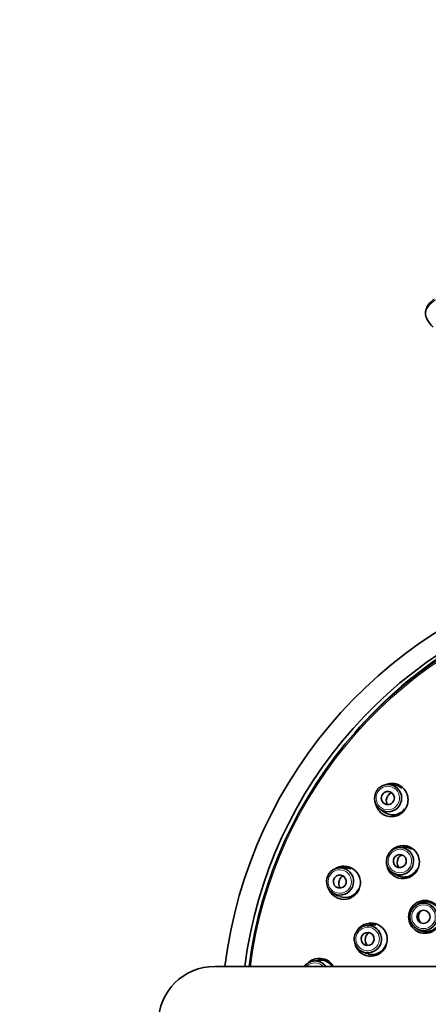
# Model space of a CAD drawing. Units: millimetres. Extents: x 0 to 1478, y 0 to 1758.
# Drawn here: x 579 to 623, y 1548 to 1653 of the extents above; entities that cross this region are included whole.
import ezdxf
from ezdxf import colors
from ezdxf.entities.mleader import LeaderData, LeaderLine
from ezdxf.math import Vec2, Vec3

# ---------------------------------------------------------------- set-up
doc = ezdxf.new("R2010")
doc.units = ezdxf.units.MM
doc.layers.add('DV2_Défaut', color=7, linetype='Continuous')
doc.layers.add('Défaut', color=7, linetype='Continuous')

# ---------------------------------------------------------------- blocks, each defined once
blk = doc.blocks.new('_DOT')
at = {"color": 0}
blk.add_line((0, 0), (-1, 0), dxfattribs=at)
at = {"color": 0, "const_width": 0.333}
blk.add_lwpolyline([(-0.1665, 0, 1), (0.1665, 0, 1)], format="xyb", close=True, dxfattribs=at)
blk = doc.blocks.new('SE1')
at = {"layer": 'DV2_Défaut', "color": 7, "linetype": 'Continuous', "lineweight": 35}
for p, q in [((619.43, 1571.26), (618.9, 1571.33)), ((617.85, 1568.71), (618.27, 1568.4)), ((620.27, 1564.66), (619.86, 1564.62)), ((614.1, 1562.46), (613.57, 1562.45)), ((619.22, 1561.93), (619.57, 1561.71)), ((612.93, 1559.69), (613.41, 1559.45)), ((621.87, 1558.57), (621.7, 1558.46)), ((616.69, 1556.37), (616.27, 1556.29)), ((621.7, 1556.01), (621.87, 1555.9)), ((615.95, 1553.53), (616.33, 1553.36)), ((611.24, 1552.61), (610.7, 1552.52)), ((740.23, 1551.95), (600.23, 1551.95))]:
    blk.add_line(p, q, dxfattribs=at)
for centre, radius, start, end in [((626.46, 1623.1), 4.21, 211.2386, 225.66), ((619.2, 1569.71), 1.57, 52.4447, 82.2366), ((619.38, 1569.63), 0.875, 109.3471, 142.8684), ((619.39, 1569.61), 0.887, 142.3806, 207.2684), ((619.19, 1569.68), 1.57, 232.442, 322.8844), ((620.29, 1563.09), 1.74, 328.7185, 142.4009), ((620.39, 1563.08), 1.58, 59.9699, 94.5639), ((620.27, 1563.04), 1.74, 180.0177, 330.285), ((620.55, 1563.04), 0.888, 149.9455, 217.1342), ((620.54, 1563.04), 0.88, 114.9544, 150.2428), ((614.01, 1560.9), 1.74, 335.9641, 126.9943), ((614.12, 1560.89), 1.57, 67.6, 90.5699), ((620.38, 1563.06), 1.58, 239.9682, 330.2506), ((614.32, 1560.82), 0.884, 157.2961, 215.3892), ((614.32, 1560.84), 0.877, 118.293, 157.8778), ((613.99, 1560.84), 1.74, 199.943, 338.0892), ((614.11, 1560.86), 1.57, 247.6004, 337.8979), ((622.63, 1557.25), 1.73, 336.5027, 157.8762), ((622.62, 1557.21), 1.73, 156.4892, 337.8897), ((616.87, 1554.83), 1.74, 343.818, 146.0823), ((617.13, 1554.8), 0.882, 122.3329, 165.2329), ((616.98, 1554.82), 1.58, 75.0862, 100.7234), ((617.14, 1554.79), 0.886, 164.8735, 225.3351), ((616.86, 1554.78), 1.74, 196.5169, 345.6656), ((616.97, 1554.8), 1.58, 255.0867, 345.2438), ((611.37, 1551.07), 1.74, 30.9068, 138.0978), ((611.49, 1551.05), 1.58, 82.7588, 99.1786), ((611.47, 1551.05), 1.58, 35.0307, 82.0932), ((616.98, 1554.81), 1.59, 245.6587, 254.7152), ((600.23, 1545.95), 6, 90, 270)]:
    blk.add_arc(centre, radius, start, end, dxfattribs=at)
at = {"layer": 'DV2_Défaut', "color": 7, "linetype": 'Continuous', "lineweight": 18}
blk.add_arc((650.13, 1546.02), 46.48, 104.2148, 172.6721, dxfattribs=at)
at = {"layer": 'DV2_Défaut', "color": 7, "linetype": 'Continuous', "lineweight": 35}
for centre, major_axis, ratio, start_param, end_param in [((650.1, 1545.95), (0, 49.25), 0.997916, 0.220788, 1.448666), ((650.1, 1545.95), (0, -47.15), 0.997916, 3.384635, 4.58479), ((650.15, 1545.95), (0, -46.75), 0.997916, 3.390117, 4.583692), ((650.68, 1545.95), (0, 47.15), 0.997916, 0.256564, 0.857159), ((622.72, 1557.24), (0, -1.59), 0.997916, 0, 3.71204), ((622.81, 1557.24), (0, 0.885), 0.997916, 0.744098, 2.397494), ((622.72, 1557.24), (0, -1.59), 0.997916, 5.712738, 6.283185), ((610.92, 1551.08), (-0.11, -1.45), 0.988542, 2.282181, 4.150156)]:
    blk.add_ellipse(centre, major_axis=major_axis, ratio=ratio, start_param=start_param, end_param=end_param, dxfattribs=at)
for centre, major_axis, ratio in [((618.7, 1569.89), (0.54, 1.35), 0.989656), ((618.67, 1569.9), (0.259, 0.65), 0.989656), ((619.97, 1563.17), (-0.34, -1.42), 0.993623), ((619.95, 1563.18), (0.162, 0.681), 0.993623), ((613.58, 1561), (0.33, 1.42), 0.988922), ((613.55, 1561), (0.157, 0.682), 0.988922), ((622.48, 1557.24), (0, -1.46), 0.997916), ((622.47, 1557.24), (0, -0.7), 0.997916), ((616.54, 1554.86), (-0.17, -1.45), 0.993286), ((616.52, 1554.87), (0.082, 0.695), 0.993286)]:
    blk.add_ellipse(centre, major_axis=major_axis, ratio=ratio, dxfattribs=at)
at = {"layer": 'DV2_Défaut', "color": 7, "linetype": 'Continuous', "lineweight": 18}
for centre, major_axis, ratio in [((618.67, 1569.9), (0.46, 1.17), 0.989656), ((619.95, 1563.18), (-0.29, -1.22), 0.993623), ((613.55, 1561), (0.28, 1.22), 0.988922), ((622.47, 1557.24), (0, -1.26), 0.997916), ((616.52, 1554.87), (-0.15, -1.25), 0.993286)]:
    blk.add_ellipse(centre, major_axis=major_axis, ratio=ratio, dxfattribs=at)
for centre, major_axis, ratio, start_param, end_param in [((650.79, 1545.95), (0, -40.78), 0.997916, 4.036377, 4.040536), ((610.89, 1551.08), (-0.09, -1.25), 0.988542, 2.403353, 4.028984)]:
    blk.add_ellipse(centre, major_axis=major_axis, ratio=ratio, start_param=start_param, end_param=end_param, dxfattribs=at)
at = {"layer": 'DV2_Défaut', "color": 7, "linetype": 'Continuous', "lineweight": 35}
for points, knots in [([(623.62, 1623.1), (623.37, 1622.9), (623.08, 1622.65), (622.82, 1622.23), (622.71, 1621.89), (622.68, 1621.58), (622.71, 1621.23), (622.8, 1621.04), (622.86, 1620.91)], [0, 0, 0, 0, 0.303097, 0.419783, 0.515126, 0.711819, 0.841688, 1, 1, 1, 1]), ([(618.35, 1571.29), (618.52, 1571.37), (618.92, 1571.49), (619.58, 1571.44), (620.21, 1571.11), (620.65, 1570.57), (620.86, 1569.9), (620.8, 1569.31), (620.64, 1568.89), (620.51, 1568.7), (620.45, 1568.61)], [0, 0, 0, 0, 0.1144869, 0.2658385, 0.4206391, 0.5725303, 0.7179862, 0.8593724, 0.929787, 1, 1, 1, 1]), ([(620.45, 1568.61), (620.38, 1568.52), (620.23, 1568.35), (619.86, 1568.08), (619.32, 1567.89), (618.63, 1567.92), (617.99, 1568.22), (617.56, 1568.72), (617.41, 1569.12), (617.37, 1569.29)], [0, 0, 0, 0, 0.082376, 0.165004, 0.331186, 0.502485, 0.681169, 0.863483, 1, 1, 1, 1])]:
    blk.add_open_spline(points, degree=3, knots=knots, dxfattribs=at)
at = {"layer": 'DV2_Défaut', "color": 7, "linetype": 'Continuous', "lineweight": 18}
blk.add_open_spline([(623.78, 1623.02), (623.61, 1622.89), (623.26, 1622.62), (622.83, 1622.13), (622.64, 1621.52), (622.75, 1621.13), (622.84, 1620.96)], degree=3, knots=[0, 0, 0, 0, 0.256411, 0.512821, 0.769232, 1, 1, 1, 1], dxfattribs=at)

msp = doc.modelspace()

# ---------------------------------------------------------------- block references
at = {"layer": 'Défaut'}
msp.add_blockref('SE1', (0, 0), dxfattribs=at)

# ---------------------------------------------------------------- leaders
at = {"layer": 'Défaut', "color": 7, "linetype": 'Continuous', "lineweight": 18}
ml = msp.add_multileader_mtext('Standard', dxfattribs=at)
ml.set_content('{\\pxsm0.9;\\fSolid Edge ISO|b1||i0||c0|p34;\\W1.;17/03/2023\\P}', color=256)
ml.set_leader_properties()
ml.set_arrow_properties(name='DOT')
ml.build(insert=Vec2(0, 0))
ml.multileader.update_dxf_attribs({"leader_type": 0, "dogleg_length": 0, "arrow_head_size": 12})
ctx = ml.context
ctx.base_point, ctx.char_height, ctx.arrow_head_size, ctx.landing_gap_size = Vec3(1390.41, 1750.71), 12, 12, 4.2
notes = []
notes.append((ctx, [(0, (0, 0, 0), (0, 0), (1, 0), 1, [])]))
ctx.mtext.insert = Vec3(1392.41, 1756.83)
for ctx, leaders in notes:
    for number, flags, end, landing, length, lines in leaders:
        leader = LeaderData()
        leader.index, (leader.has_last_leader_line, leader.has_dogleg_vector, leader.attachment_direction) = number, flags
        leader.last_leader_point, leader.dogleg_vector, leader.dogleg_length = Vec3(end), Vec3(landing), length
        for number, points, colour, breaks in lines:
            line = LeaderLine()
            line.index, line.vertices, line.color, line.breaks = number, Vec3.list(points), colors.encode_raw_color(colour), breaks
            leader.lines.append(line)
        ctx.leaders.append(leader)

doc.saveas('drawing.dxf')
